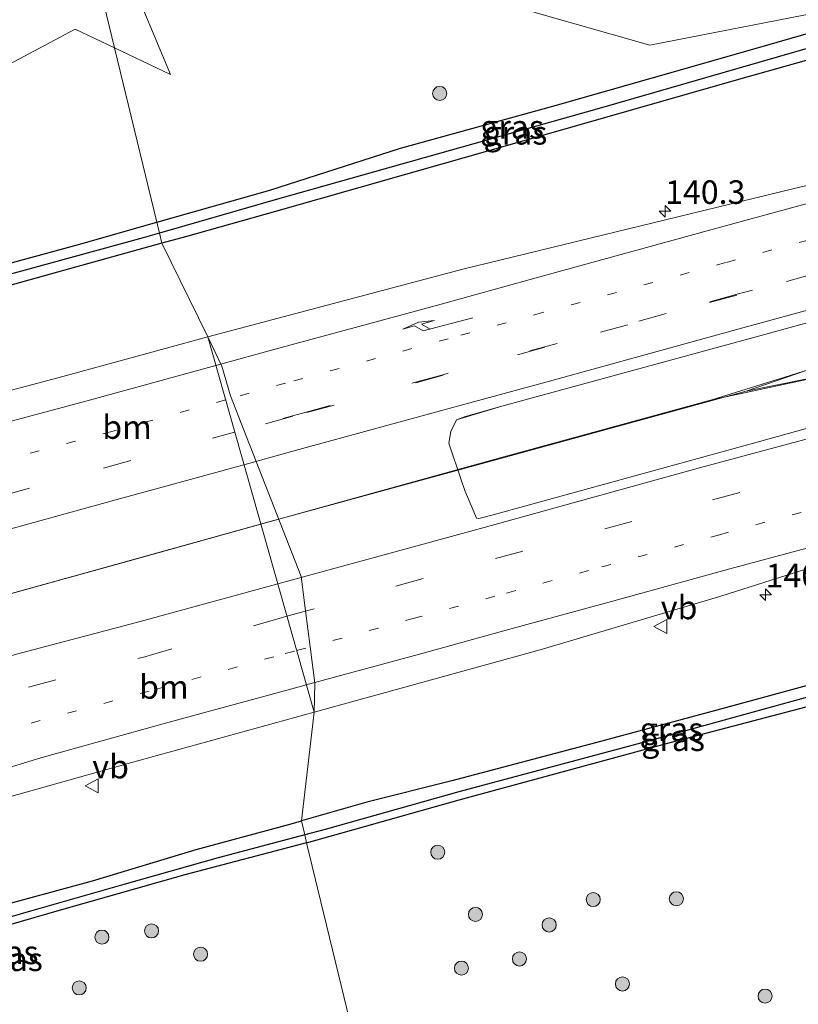
# Model space of a CAD drawing. Units: metres. Extents: x 179999 to 190006, y 550000 to 556250.
# Drawn here: x 187351 to 187434, y 553022 to 553127 of the extents above; entities that cross this region are included whole.
import ezdxf
from ezdxf.enums import TextEntityAlignment as Align

# ---------------------------------------------------------------- set-up
doc = ezdxf.new("R2010")
doc.units = ezdxf.units.M
doc.linetypes.add('VW-1-3_STREEP', pattern=[4, 1, -3])
doc.linetypes.add('VW-3-9_STREEP', pattern=[12, 3, -9])
doc.layers.get('0').update_dxf_attribs({"lineweight": 25})
for name, color, linetype, lineweight in [('B-ME-AM-KILOMETR-S-B1', 7, 'Continuous', 18), ('B-ME-BV-GELEIDECONSTRUCTIE-GELEIDERAIL-L-B1', 213, 'BV-GELEIDERAIL', 18), ('B-ME-GR-BOOM-GV-B6', 93, 'Continuous', 18), ('B-ME-GR-BOOM-S-B1', 93, 'Continuous', 18), ('B-ME-GW-INSTEEKWATERGANG-L-B1', 10, 'Continuous', 25), ('B-ME-GW-WATERGANG-GREPPEL-L-B1', 10, 'Continuous', 25), ('B-ME-IE-GRASLAND-GV-B6', 93, 'Continuous', 18), ('B-ME-IE-HULPGEOMETRIE-L-B1', 53, 'Continuous', 18), ('B-ME-VH-VERH_SOORT-BITUMEN-GV-B6', 8, 'IE-TERREINAFSCHEIDING-NATUURLIJK-HOUTWAL', 18), ('B-ME-VW-MARKERING-13STREEP-045-L-B1', 255, 'VW-1-3_STREEP', 18), ('B-ME-VW-MARKERING-39STREEP-015-L-B1', 255, 'VW-3-9_STREEP', 18), ('B-ME-VW-MARKERING-PIJLRE750-S-B1', 7, 'Continuous', 18), ('B-ME-VW-MARKERING-STREEP-015-L-B1', 7, 'Continuous', 18), ('B-ME-VW-MEUBILAIR_WEGMEUBILAIR-VERKEERSBORD-S-B1', 8, 'Continuous', 18)]:
    doc.layers.add(name, color=color, linetype=linetype, lineweight=lineweight)
doc.styles.add('NLCS-ISO', font='NLCS-ISO.TTF')
doc.linetypes.add('BV-GELEIDERAIL', pattern='A,10,-3,[108,NLCS.SHX,S=1,R=0,X=0,Y=0],-3', length=16)
doc.linetypes.add('IE-TERREINAFSCHEIDING-NATUURLIJK-HOUTWAL', pattern='A,7,-1.5,[67,NLCS.SHX,S=0.75,R=45,X=0,Y=0],-1.5,7,-1.5,[70,NLCS.SHX,S=0.75,R=0,X=0,Y=0],-1.5', length=20)

# ---------------------------------------------------------------- blocks, each defined once
blk = doc.blocks.new('verkeersbord')
for p, q in [((0, 0.75), (-0.75, -0.625)), ((0.75, -0.625), (0, 0.75)), ((-0.75, -0.625), (0.75, -0.625))]:
    blk.add_line(p, q)
blk = doc.blocks.new('boom')
blk.add_hatch(color=256).paths.add_polyline_path([(-0.75, 0, 1), (0.75, 0, 1)])
blk.add_circle((0, 0), 0.75)
blk = doc.blocks.new('hecto')
for p, q in [((0, 0.625), (-0.625, 0)), ((0, -0.625), (0, 0.625)), ((-0.625, 0), (0.625, 0)), ((0.625, 0), (0, -0.625))]:
    blk.add_line(p, q)
blk = doc.blocks.new('pijlr')
for p, q in [((0, 0, 0.1), (5.45, 0, 0.1)), ((5.45, -0.75, 0.1), (4.7, 0, 0.1)), ((6.2, -0.75, 0.1), (5.45, 0, 0.1)), ((4, -0.75, 0.1), (5.45, -0.75, 0.1)), ((5.7, -1.05, 0.1), (4, -0.75, 0.1)), ((7.5, -0.75, 0.1), (5.7, -1.05, 0.1)), ((7.5, -0.75, 0.1), (6.2, -0.75, 0.1))]:
    blk.add_line(p, q)

msp = doc.modelspace()

# ---------------------------------------------------------------- linework, layer by layer
at = {"layer": 'B-ME-BV-GELEIDECONSTRUCTIE-GELEIDERAIL-L-B1'}
for points in [[(187428.0515, 553087.45, 0.4825), (187448.165, 553094.399, 0.527), (187466.031, 553099.988, 0.517), (187473.629, 553102.406, 0.53), (187477.722, 553103.561, 0.5), (187488.919, 553106.702, 0.45), (187495.969, 553108.523, 0.547), (187522.08, 553114.546, 0.55), (187540.177, 553118.592, 0.583), (187576.139, 553128.511, 0.577), (187618.545, 553140.164, 0.647), (187660.916, 553151.728, 0.667), (187706.038, 553163.983, 0.667), (187747.057, 553175.312, 0.72)], [(187428.0515, 553087.45, 0.4825), (187446.384, 553091.172, 0.537), (187463.324, 553094.921, 0.537), (187468.568, 553096.117, 0.553), (187477.638, 553098.401, 0.48), (187490.425, 553101.892, 0.423), (187495.999, 553103.556, 0.527), (187517.484, 553110.461, 0.553), (187540.366, 553117.908, 0.583), (187576.327, 553127.826, 0.577), (187618.733, 553139.479, 0.647), (187661.103, 553151.043, 0.667), (187706.226, 553163.298, 0.667), (187747.202, 553174.616, 0.72)], [(187424.4002, 553086.5246, 0.486), (187432.144, 553088.943, 0.46), (187445.411, 553093.122, 0.53), (187460.66, 553097.976, 0.52), (187473.377, 553101.9, 0.51), (187493.844, 553107.616, 0.5), (187509.408, 553111.245, 0.51), (187527.547, 553115.363, 0.502), (187540.374, 553118.0935, 0.48)], [(187533.085, 553115.523, 0.473), (187520.89, 553111.711, 0.541), (187508.192, 553107.646, 0.519), (187498.033, 553104.368, 0.505), (187490.461, 553102.047, 0.558), (187469.934, 553096.636, 0.491), (187459.566, 553094.253, 0.515), (187438.713, 553089.668, 0.521), (187436.092, 553089.039, 0.486), (187424.4002, 553086.5246, 0.486), (187401.931, 553080.355, 0.5019), (187381.873, 553074.793, 0.5124), (187376.5266, 553073.3105, 0.5152)], [(187378.4311, 553073.8554, 0.4983), (187397.327, 553079.0294, 0.5371), (187428.0515, 553087.45, 0.4825)], [(187017.7878, 552959.4883, 0.529), (187026.569, 552962.666, 0.545), (187049.069, 552970.938, 0.501), (187069.239, 552978.041, 0.494), (187089.404, 552985.081, 0.523), (187107.068, 552991.266, 0.58), (187127.243, 552998.133, 0.617), (187144.967, 553004.053, 0.573), (187165.346, 553010.71, 0.534), (187184.25, 553016.793, 0.581), (187194.472, 553019.932, 0.585), (187207.153, 553024.076, 0.563), (187227.537, 553030.336, 0.493), (187245.281, 553035.859, 0.655), (187263.222, 553041.226, 0.603), (187285.5, 553047.805, 0.563), (187304.779, 553053.265, 0.5529), (187324.032, 553058.704, 0.5427), (187343.289, 553064.099, 0.5326), (187362.586, 553069.445, 0.5225), (187376.5266, 553073.3105, 0.5152)], [(187258.1697, 553039.7406, 0.464), (187273.9759, 553044.5002, 0.4731), (187304.7832, 553053.2417, 0.5002), (187335.5936, 553061.956, 0.5204), (187357.8334, 553068.1258, 0.5249), (187378.0319, 553073.7461, 0.4975), (187378.4311, 553073.8554, 0.4983)]]:
    msp.add_polyline3d(points, dxfattribs=at)
at = {"layer": 'B-ME-GR-BOOM-GV-B6'}
for points in [[(187361.01, 553123.897, -1.273), (187356.843, 553125.876, -1.273), (187343.264, 553118.675, -1.29), (187333.288, 553113.09, -1.29), (187341.284, 553101.842, -1.29), (187328.155, 553098.476, -1.29), (187319.765, 553107.335, -1.29), (187304.026, 553136.657, -1.29), (187322.231, 553154.122, -1.293), (187331.102, 553155.601, -1.26), (187344.459, 553149.083, -0.967), (187354.074, 553152.573, -0.967), (187361.01, 553123.897, -1.273)], [(187357.834, 553142.9, -1.273), (187366.948, 553121.076, -1.273), (187361.01, 553123.897, -1.273), (187354.074, 553152.573, -0.967)], [(187436.875, 553127.906, -1.127), (187417.827, 553124.166, -1.013), (187405.52, 553127.682, -1.013)]]:
    msp.add_polyline3d(points, dxfattribs=at)
at = {"layer": 'B-ME-GW-INSTEEKWATERGANG-L-B1'}
for points in [[(187365.488, 553105.383, -1.258), (187377.484, 553108.781, -1.207), (187391.372, 553113.243, -1.24), (187407.515, 553117.715, -1.207), (187423.288, 553122.21, -1.113), (187439.375, 553126.804, -1.04), (187440.91, 553126.617, -1.03), (187441.348, 553125.346, -1.033), (187440.687, 553124.322, -1.017), (187427.242, 553120.538, -1.017), (187409.527, 553115.475, -1.07), (187378.077, 553106.531, -1.1), (187368.546, 553103.844, -1.117), (187366.029, 553103.145, -1.112)], [(187366.029, 553103.145, -1.112), (187355.583, 553100.244, -1.09), (187339.946, 553095.891, -1.173), (187329.939, 553093.325, -1.26), (187322.354, 553091.676, -1.23), (187315.998, 553090.616, -1.303), (187309.863, 553089.981, -1.353), (187304.632, 553089.967, -1.373), (187299.444, 553090.915, -1.397), (187294.897, 553092.131, -1.41), (187294.333, 553093.109, -1.4), (187294.71, 553093.975, -1.403), (187295.591, 553094.219, -1.477), (187299.925, 553093.284, -1.417), (187304.107, 553092.627, -1.403), (187308.993, 553092.691, -1.4), (187314.591, 553092.991, -1.38), (187321.065, 553093.815, -1.36), (187330.289, 553095.897, -1.337), (187341.726, 553098.816, -1.28), (187357.2, 553103.036, -1.293), (187365.488, 553105.383, -1.258)], [(187381.375, 553039.476, -1.35), (187397.567, 553044.041, -1.207), (187419.579, 553050.044, -1.233), (187437.245, 553054.689, -1.22), (187458.784, 553060.628, -1.113), (187459.354, 553061.453, -1.073), (187458.953, 553062.466, -1.083), (187457.975, 553062.768, -1.093), (187443.22, 553058.55, -1.113), (187425.855, 553053.827, -1.177), (187412.061, 553050.107, -1.183), (187396.819, 553046.074, -1.11), (187387.773, 553043.794, -1.133), (187380.863, 553041.813, -1.162)], [(187381.375, 553039.476, -1.35), (187368.476, 553036.1, -1.403), (187355.137, 553032.3, -1.447), (187346.787, 553029.892, -1.427), (187340.426, 553027.872, -1.513), (187335.712, 553025.938, -1.52), (187330.987, 553023.422, -1.52), (187326.665, 553020.861, -1.51), (187322.975, 553017.627, -1.52), (187319.762, 553014.244, -1.517), (187318.667, 553013.904, -1.45), (187318.03, 553014.54, -1.427), (187317.904, 553015.578, -1.417), (187321.52, 553019.471, -1.387), (187325.341, 553022.45, -1.357), (187328.385, 553024.575, -1.333), (187331.555, 553026.295, -1.353), (187335.798, 553028.447, -1.367), (187340.718, 553030.352, -1.3), (187347.711, 553032.473, -1.31), (187358.66, 553035.443, -1.293), (187369.672, 553038.764, -1.217), (187379.759, 553041.497, -1.167), (187380.863, 553041.813, -1.162)]]:
    msp.add_polyline3d(points, dxfattribs=at)
at = {"layer": 'B-ME-GW-WATERGANG-GREPPEL-L-B1'}
for points in [[(187438.941, 553125.107, -1.75), (187412.448, 553117.466, -1.887), (187378.062, 553107.772, -1.847), (187365.769, 553104.221, -1.943)], [(187365.769, 553104.221, -1.943), (187364.033, 553103.72, -1.957), (187348.933, 553099.58, -2.02), (187334.55, 553095.681, -2.01), (187325.91, 553093.59, -2.007), (187320.995, 553092.491, -2.01), (187315.862, 553091.798, -1.987), (187311.002, 553091.248, -2.007), (187306.488, 553091.103, -2.007), (187302.339, 553091.438, -2.02), (187298.675, 553092.16, -2.023), (187295.432, 553093.174, -1.97)], [(187458.257, 553061.507, -1.613), (187434.937, 553055.062, -1.683), (187417.503, 553050.239, -1.933), (187397.563, 553044.894, -1.813), (187383.363, 553040.917, -1.823), (187381.218, 553040.345, -1.816)], [(187381.218, 553040.345, -1.816), (187371.996, 553037.887, -1.787), (187361.99, 553035.066, -1.8), (187352.084, 553032.237, -1.847), (187344.146, 553029.919, -1.863), (187339.498, 553028.335, -1.88), (187335.206, 553026.479, -1.93), (187330.517, 553024.213, -1.94), (187327.198, 553022.071, -1.937), (187324.152, 553019.823, -1.85), (187321.547, 553017.517, -1.883), (187318.857, 553014.668, -1.863)]]:
    msp.add_polyline3d(points, dxfattribs=at)
at = {"layer": 'B-ME-IE-GRASLAND-GV-B6'}
for points in [[(187439.375, 553126.804, -1.04), (187423.288, 553122.21, -1.113), (187407.515, 553117.715, -1.207), (187391.372, 553113.243, -1.24), (187377.484, 553108.781, -1.207), (187365.488, 553105.383, -1.258), (187361.01, 553123.897, -1.273), (187366.948, 553121.076, -1.273), (187357.834, 553142.9, -1.273), (187363.504, 553150.495, -1.273), (187397.3, 553152.484, -1.013), (187406.162, 553151.019, -1.013), (187405.52, 553127.682, -1.013), (187417.827, 553124.166, -1.013), (187436.875, 553127.906, -1.127)], [(187440.91, 553126.617, -1.03), (187438.941, 553125.107, -1.75), (187412.448, 553117.466, -1.887), (187378.062, 553107.772, -1.847), (187365.769, 553104.221, -1.943), (187365.488, 553105.383, -1.258), (187377.484, 553108.781, -1.207), (187391.372, 553113.243, -1.24), (187407.515, 553117.715, -1.207), (187423.288, 553122.21, -1.113), (187439.375, 553126.804, -1.04), (187440.91, 553126.617, -1.03)], [(187366.029, 553103.145, -1.112), (187365.769, 553104.221, -1.943), (187378.062, 553107.772, -1.847), (187412.448, 553117.466, -1.887), (187438.941, 553125.107, -1.75), (187440.91, 553126.617, -1.03), (187441.348, 553125.346, -1.033), (187440.687, 553124.322, -1.017), (187427.242, 553120.538, -1.017), (187409.527, 553115.475, -1.07), (187378.077, 553106.531, -1.1), (187368.546, 553103.844, -1.117), (187366.029, 553103.145, -1.112)], [(187343.264, 553118.675, -1.29), (187356.843, 553125.876, -1.273), (187361.01, 553123.897, -1.273), (187365.488, 553105.383, -1.258), (187357.2, 553103.036, -1.293), (187341.726, 553098.816, -1.28)], [(187460.285, 553115.421, -0.482), (187432.978, 553108.946, -0.474), (187397.98, 553100.41, -0.476), (187370.918, 553093.211, -0.51), (187366.029, 553103.145, -1.112), (187368.546, 553103.844, -1.117), (187378.077, 553106.531, -1.1), (187409.527, 553115.475, -1.07), (187427.242, 553120.538, -1.017), (187440.687, 553124.322, -1.017)], [(187533.261, 553110.633, -0.198), (187525.503, 553108.501, -0.205), (187501.355, 553101.898, -0.213), (187478.206, 553095.562, -0.212), (187455.177, 553089.239, -0.175), (187428.194, 553081.762, -0.186), (187401.198, 553074.329, -0.184), (187399.655, 553073.927, -0.178), (187399.426, 553073.947, -0.173), (187398.181, 553076.882, -0.118), (187397.799, 553078.023, -0.101), (187396.491, 553081.926, -0.098), (187396.714, 553083.177, -0.129), (187397.297, 553084.415, -0.149), (187398.25, 553084.754, -0.171), (187402.094, 553085.86, -0.171), (187429.108, 553093.23, -0.164), (187463.77, 553102.779, -0.157), (187490.785, 553110.14, -0.151), (187522.58, 553118.866, -0.143), (187541.955, 553124.188, -0.136)], [(187341.726, 553098.816, -1.28), (187357.2, 553103.036, -1.293), (187365.488, 553105.383, -1.258), (187365.769, 553104.221, -1.943), (187364.033, 553103.72, -1.957), (187348.933, 553099.58, -2.02)], [(187366.029, 553103.145, -1.112), (187355.583, 553100.244, -1.09), (187339.946, 553095.891, -1.173), (187329.939, 553093.325, -1.26), (187322.354, 553091.676, -1.23), (187315.998, 553090.616, -1.303), (187309.863, 553089.981, -1.353), (187304.632, 553089.967, -1.373), (187299.444, 553090.915, -1.397), (187294.897, 553092.131, -1.41), (187294.333, 553093.109, -1.4), (187295.432, 553093.174, -1.97), (187298.675, 553092.16, -2.023), (187302.339, 553091.438, -2.02), (187306.488, 553091.103, -2.007), (187311.002, 553091.248, -2.007), (187315.862, 553091.798, -1.987), (187320.995, 553092.491, -2.01), (187325.91, 553093.59, -2.007), (187334.55, 553095.681, -2.01), (187348.933, 553099.58, -2.02), (187364.033, 553103.72, -1.957), (187365.769, 553104.221, -1.943), (187366.029, 553103.145, -1.112)], [(187339.946, 553095.891, -1.173), (187355.583, 553100.244, -1.09), (187366.029, 553103.145, -1.112)], [(187366.029, 553103.145, -1.112), (187370.918, 553093.211, -0.51), (187355.539, 553089.005, -0.522), (187340.079, 553084.88, -0.541)], [(187443.22, 553058.55, -1.113), (187425.855, 553053.827, -1.177), (187412.061, 553050.107, -1.183), (187396.819, 553046.074, -1.11), (187387.773, 553043.794, -1.133), (187380.863, 553041.813, -1.162), (187382.19, 553053.347, -0.484), (187406.189, 553059.964, -0.493), (187425.335, 553065.696, -0.478), (187440.601, 553070.528, -0.464)], [(187380.863, 553041.813, -1.162), (187387.773, 553043.794, -1.133), (187396.819, 553046.074, -1.11), (187412.061, 553050.107, -1.183), (187425.855, 553053.827, -1.177), (187443.22, 553058.55, -1.113), (187457.975, 553062.768, -1.093), (187458.953, 553062.466, -1.083), (187459.354, 553061.453, -1.073), (187458.257, 553061.507, -1.613), (187434.937, 553055.062, -1.683), (187417.503, 553050.239, -1.933), (187397.563, 553044.894, -1.813), (187383.363, 553040.917, -1.823), (187381.218, 553040.345, -1.816), (187380.863, 553041.813, -1.162)], [(187381.375, 553039.476, -1.35), (187381.218, 553040.345, -1.816), (187383.363, 553040.917, -1.823), (187397.563, 553044.894, -1.813), (187417.503, 553050.239, -1.933), (187434.937, 553055.062, -1.683), (187458.257, 553061.507, -1.613), (187459.354, 553061.453, -1.073), (187458.784, 553060.628, -1.113), (187437.245, 553054.689, -1.22), (187419.579, 553050.044, -1.233), (187397.567, 553044.041, -1.207), (187381.375, 553039.476, -1.35)], [(187395.729, 552980.351, -1.224), (187381.375, 553039.476, -1.35), (187397.567, 553044.041, -1.207), (187419.579, 553050.044, -1.233), (187437.245, 553054.689, -1.22)], [(187306.0086, 553017.3583, -0.8354), (187310.3055, 553023.4002, -0.852), (187315.6225, 553028.6106, -0.8248), (187317.83, 553030.448, -0.753), (187321.306, 553032.877, -0.728), (187324.873, 553034.983, -0.691), (187328.494, 553036.889, -0.682), (187332.114, 553038.535, -0.654), (187335.86, 553039.996, -0.631), (187339.632, 553041.367, -0.59), (187347.3, 553043.65, -0.543), (187362.705, 553047.976, -0.494), (187382.19, 553053.347, -0.484), (187380.863, 553041.813, -1.162), (187379.759, 553041.497, -1.167), (187369.672, 553038.764, -1.217), (187358.66, 553035.443, -1.293), (187347.711, 553032.473, -1.31), (187340.718, 553030.352, -1.3), (187335.798, 553028.447, -1.367), (187331.555, 553026.295, -1.353), (187328.385, 553024.575, -1.333), (187325.341, 553022.45, -1.357), (187321.52, 553019.471, -1.387)], [(187321.52, 553019.471, -1.387), (187325.341, 553022.45, -1.357), (187328.385, 553024.575, -1.333), (187331.555, 553026.295, -1.353), (187335.798, 553028.447, -1.367), (187340.718, 553030.352, -1.3), (187347.711, 553032.473, -1.31), (187358.66, 553035.443, -1.293), (187369.672, 553038.764, -1.217), (187379.759, 553041.497, -1.167), (187380.863, 553041.813, -1.162), (187381.218, 553040.345, -1.816), (187371.996, 553037.887, -1.787), (187361.99, 553035.066, -1.8), (187352.084, 553032.237, -1.847), (187344.146, 553029.919, -1.863), (187339.498, 553028.335, -1.88), (187335.206, 553026.479, -1.93), (187330.517, 553024.213, -1.94), (187327.198, 553022.071, -1.937)], [(187318.667, 553013.904, -1.45), (187318.857, 553014.668, -1.863), (187321.547, 553017.517, -1.883), (187324.152, 553019.823, -1.85), (187327.198, 553022.071, -1.937), (187330.517, 553024.213, -1.94), (187335.206, 553026.479, -1.93), (187339.498, 553028.335, -1.88), (187344.146, 553029.919, -1.863), (187352.084, 553032.237, -1.847), (187361.99, 553035.066, -1.8), (187371.996, 553037.887, -1.787), (187381.218, 553040.345, -1.816), (187381.375, 553039.476, -1.35), (187368.476, 553036.1, -1.403), (187355.137, 553032.3, -1.447), (187346.787, 553029.892, -1.427), (187340.426, 553027.872, -1.513), (187335.712, 553025.938, -1.52), (187330.987, 553023.422, -1.52), (187326.665, 553020.861, -1.51), (187322.975, 553017.627, -1.52), (187319.762, 553014.244, -1.517), (187318.667, 553013.904, -1.45)], [(187326.665, 553020.861, -1.51), (187330.987, 553023.422, -1.52), (187335.712, 553025.938, -1.52), (187340.426, 553027.872, -1.513), (187346.787, 553029.892, -1.427), (187355.137, 553032.3, -1.447), (187368.476, 553036.1, -1.403), (187381.375, 553039.476, -1.35), (187395.729, 552980.351, -1.224)]]:
    msp.add_polyline3d(points, dxfattribs=at)
at = {"layer": 'B-ME-IE-HULPGEOMETRIE-L-B1'}
msp.add_polyline3d([(187395.729, 552980.351, -1.224), (187381.375, 553039.476, -1.35), (187381.218, 553040.345, -1.816), (187380.863, 553041.813, -1.162), (187382.19, 553053.347, -0.484), (187370.918, 553093.211, -0.51), (187366.029, 553103.145, -1.112), (187365.769, 553104.221, -1.943), (187365.488, 553105.383, -1.258), (187361.01, 553123.897, -1.273), (187354.074, 553152.573, -0.967)], dxfattribs=at)
at = {"layer": 'B-ME-VH-VERH_SOORT-BITUMEN-GV-B6'}
for points in [[(187370.918, 553093.211, -0.51), (187397.98, 553100.41, -0.476), (187432.978, 553108.946, -0.474), (187460.285, 553115.421, -0.482), (187487.38, 553122.491, -0.464), (187519.715, 553130.909, -0.434), (187535.272, 553134.674, -0.399)], [(187541.955, 553124.188, -0.136), (187522.58, 553118.866, -0.143), (187490.785, 553110.14, -0.151), (187463.77, 553102.779, -0.157), (187429.108, 553093.23, -0.164), (187402.094, 553085.86, -0.171), (187397.297, 553084.415, -0.149), (187396.714, 553083.177, -0.129), (187396.491, 553081.926, -0.098), (187397.799, 553078.023, -0.101), (187398.181, 553076.882, -0.118), (187399.426, 553073.947, -0.173), (187399.655, 553073.927, -0.178), (187401.198, 553074.329, -0.184), (187428.194, 553081.762, -0.186), (187455.177, 553089.239, -0.175), (187478.206, 553095.562, -0.212), (187501.355, 553101.898, -0.213), (187525.503, 553108.501, -0.205), (187533.261, 553110.633, -0.198)], [(187548.929, 553099.038, -0.494), (187525.767, 553092.828, -0.5), (187521.867, 553091.923, -0.493), (187513.961, 553090.483, -0.466), (187506.049, 553089.062, -0.467), (187502.095, 553088.345, -0.455), (187498.19, 553087.454, -0.446), (187490.435, 553085.422, -0.444), (187471.178, 553080.019, -0.443), (187455.884, 553075.292, -0.437), (187440.601, 553070.528, -0.464), (187425.335, 553065.696, -0.478), (187406.189, 553059.964, -0.493), (187382.19, 553053.347, -0.484), (187370.918, 553093.211, -0.51)], [(187340.079, 553084.88, -0.541), (187355.539, 553089.005, -0.522), (187370.918, 553093.211, -0.51), (187372.403, 553090.103, -0.414), (187373.32, 553086.952, -0.344), (187374.704, 553083.405, -0.263), (187376.039, 553079.986, -0.193), (187380.813, 553067.751, -0.204), (187381.276, 553064.114, -0.263), (187381.763, 553060.288, -0.335), (187382.255, 553056.426, -0.412), (187382.19, 553053.347, -0.484), (187362.705, 553047.976, -0.494), (187347.3, 553043.65, -0.543)]]:
    msp.add_polyline3d(points, dxfattribs=at)
at = {"layer": 'B-ME-VW-MARKERING-13STREEP-045-L-B1'}
for points in [[(187563.5402, 553138.8557, -0.2749), (187550.118, 553135.195, -0.27), (187525.875, 553128.532, -0.319), (187510.034, 553124.169, -0.348), (187489.565, 553118.558, -0.349), (187469.303, 553113.02, -0.362), (187446.21, 553106.657, -0.349), (187425.861, 553101.1, -0.332), (187406.437, 553095.783, -0.351), (187396.43, 553093.016, -0.339), (187379.165, 553088.309, -0.332), (187372.7778, 553086.5248, -0.3382)], [(187380.3288, 553059.9079, -0.3437), (187392.7, 553063.306, -0.351), (187402.621, 553066.014, -0.359), (187412.719, 553068.782, -0.365), (187425.209, 553072.208, -0.36), (187439.167, 553076.022, -0.354), (187453.17, 553079.865, -0.354), (187467.15, 553083.733, -0.374), (187480.488, 553087.385, -0.351), (187494.374, 553091.197, -0.38), (187503.945, 553093.835, -0.403), (187516.368, 553097.238, -0.377), (187522.561, 553098.933, -0.386), (187530.361, 553101.063, -0.383), (187543.204, 553104.596, -0.357)], [(187372.7778, 553086.5248, -0.3382), (187360.739, 553083.162, -0.35), (187351.8749, 553080.8064, -0.3692)], [(187352.155, 553052.202, -0.368), (187365.371, 553055.783, -0.352), (187379.135, 553059.58, -0.343), (187380.3288, 553059.9079, -0.3437)]]:
    msp.add_polyline3d(points, dxfattribs=at)
at = {"layer": 'B-ME-VW-MARKERING-39STREEP-015-L-B1'}
for points in [[(187745.0627, 553184.8952, -0.2173), (187733.264, 553181.664, -0.227), (187712.893, 553176.079, -0.216), (187693.595, 553170.762, -0.219), (187673.887, 553165.381, -0.21), (187652.57, 553159.525, -0.212), (187632.924, 553154.14, -0.204), (187605.826, 553146.736, -0.223), (187588.947, 553142.087, -0.215), (187574.55, 553138.141, -0.193), (187550.568, 553131.538, -0.173), (187525.735, 553124.741, -0.216), (187511.338, 553120.777, -0.231), (187490.029, 553115.019, -0.28), (187470.74, 553109.682, -0.267), (187446.772, 553103.099, -0.247), (187427.043, 553097.649, -0.232), (187406.663, 553092.1, -0.246), (187395.884, 553089.136, -0.24), (187379.918, 553084.777, -0.268), (187373.7529, 553083.0874, -0.2698)], [(187500.31, 553117.795, -0.246), (187495.36, 553116.438, -0.269), (187465.842, 553108.329, -0.25), (187451.865, 553104.513, -0.229), (187427.069, 553097.736, -0.241), (187419.557, 553095.683, -0.219), (187395.855, 553089.19, -0.255), (187395.47, 553089.085, -0.245), (187381.749, 553085.332, -0.268), (187374.704, 553083.405, -0.263)], [(187379.2972, 553063.5443, -0.2754), (187401.447, 553069.663, -0.285), (187424.453, 553075.922, -0.289), (187438.133, 553079.572, -0.277), (187453.068, 553083.716, -0.282), (187466.667, 553087.436, -0.293), (187479.527, 553090.906, -0.286), (187494.66, 553095.102, -0.3), (187515.619, 553100.917, -0.313), (187529.514, 553104.566, -0.289), (187542.179, 553108.24, -0.285)], [(187016.0645, 552969.7917, -0.2769), (187024.974, 552973.035, -0.28), (187044.806, 552980.289, -0.27), (187065.739, 552987.692, -0.268), (187084.275, 552994.218, -0.27), (187104.224, 553001.086, -0.255), (187121.541, 553006.954, -0.232), (187141.891, 553013.753, -0.226), (187161.962, 553020.379, -0.245), (187180.927, 553026.461, -0.255), (187203.969, 553033.776, -0.266), (187224.382, 553040.126, -0.249), (187240.699, 553045.079, -0.234), (187260.964, 553051.149, -0.248), (187273.499, 553054.889, -0.256), (187292.937, 553060.563, -0.269), (187313.992, 553066.536, -0.284), (187331.568, 553071.488, -0.282), (187349.088, 553076.34, -0.275), (187359.838, 553079.274, -0.274), (187373.7529, 553083.0874, -0.2698)], [(187074.561, 552969.014, -0.312), (187087.419, 552973.665, -0.321), (187101.965, 552978.758, -0.321), (187112.702, 552982.385, -0.328), (187126.621, 552987.074, -0.324), (187139.969, 552991.745, -0.326), (187153.331, 552996.038, -0.343), (187175.513, 553003.335, -0.299), (187198.628, 553010.733, -0.324), (187212.819, 553015.217, -0.297), (187225.364, 553019.136, -0.288), (187238.084, 553023.006, -0.293), (187251.061, 553027.045, -0.308), (187265, 553031.172, -0.309), (187279.224, 553035.273, -0.308), (187293.557, 553039.536, -0.308), (187307.096, 553043.468, -0.301), (187326.603, 553049.071, -0.306), (187342.948, 553053.483, -0.315), (187351.875, 553056.021, -0.299), (187364.223, 553059.247, -0.269), (187378.344, 553063.281, -0.275), (187379.2972, 553063.5443, -0.2754)]]:
    msp.add_polyline3d(points, dxfattribs=at)
at = {"layer": 'B-ME-VW-MARKERING-STREEP-015-L-B1'}
for points in [[(187745.7968, 553181.3686, -0.1444), (187734.281, 553178.213, -0.147), (187713.526, 553172.547, -0.144), (187694.713, 553167.369, -0.13), (187674.742, 553161.878, -0.132), (187653.943, 553156.183, -0.164), (187633.671, 553150.621, -0.165), (187606.891, 553143.286, -0.158), (187589.672, 553138.556, -0.139), (187575.669, 553134.725, -0.121), (187551.114, 553127.981, -0.098), (187527, 553121.394, -0.157), (187512.221, 553117.316, -0.193), (187490.83, 553111.481, -0.207), (187471.369, 553106.146, -0.222), (187447.794, 553099.653, -0.169), (187427.692, 553094.153, -0.188), (187407.555, 553088.611, -0.185), (187396.781, 553085.662, -0.184), (187380.575, 553081.238, -0.191), (187374.7329, 553079.6331, -0.1942)], [(187625.828, 553156.123, -0.332), (187606.147, 553150.764, -0.329), (187587.831, 553145.728, -0.302), (187574.27, 553142.054, -0.283), (187549.684, 553136.214, -0.292), (187525.2, 553130.441, -0.385), (187509.485, 553126.764, -0.424), (187488.896, 553121.843, -0.461), (187468.915, 553116.75, -0.454), (187445.193, 553110.265, -0.449), (187425.3, 553104.842, -0.435), (187405.749, 553099.47, -0.424), (187395.038, 553096.511, -0.406), (187378.445, 553092, -0.423), (187371.7472, 553090.1574, -0.6063)], [(187378.3241, 553066.9742, -0.2022), (187400.233, 553072.96, -0.206), (187423.092, 553079.318, -0.227), (187437.296, 553083.124, -0.211), (187451.75, 553087.064, -0.208), (187465.899, 553091.023, -0.217), (187478.909, 553094.554, -0.233), (187502.326, 553101.022, -0.243), (187521.306, 553106.237, -0.242), (187541.161, 553111.705, -0.207)], [(187381.3632, 553056.2617, -0.551), (187393.767, 553059.634, -0.435), (187403.603, 553062.344, -0.439), (187413.748, 553065.126, -0.435), (187426.3, 553068.567, -0.437), (187440.284, 553072.339, -0.441), (187454.344, 553076.225, -0.442), (187468.055, 553080.029, -0.451), (187481.607, 553083.751, -0.451), (187495.434, 553087.553, -0.449), (187504.953, 553090.175, -0.459), (187517.273, 553093.516, -0.447), (187523.544, 553095.213, -0.464), (187531.315, 553097.492, -0.455)], [(187371.7472, 553090.1574, -0.6063), (187357.969, 553086.367, -0.434), (187348.149, 553083.748, -0.437)], [(187017.2922, 552966.4351, -0.2132), (187024.989, 552969.261, -0.217), (187046.29, 552976.951, -0.202), (187066.64, 552984.249, -0.196), (187085.648, 552990.874, -0.202), (187105.113, 552997.601, -0.188), (187122.943, 553003.656, -0.168), (187142.74, 553010.233, -0.16), (187163.276, 553017.015, -0.186), (187182.206, 553023.127, -0.206), (187205.052, 553030.354, -0.192), (187225.34, 553036.645, -0.171), (187241.741, 553041.65, -0.162), (187261.815, 553047.697, -0.174), (187274.602, 553051.443, -0.185), (187293.106, 553056.848, -0.189), (187314.911, 553063.066, -0.204), (187332.353, 553067.967, -0.198), (187349.748, 553072.775, -0.213), (187360.769, 553075.797, -0.202), (187374.7329, 553079.6331, -0.1942)], [(187237.227, 553026.59, -0.24), (187250.258, 553030.517, -0.255), (187263.879, 553034.622, -0.233), (187278.429, 553038.906, -0.246), (187292.594, 553042.996, -0.231), (187306.484, 553046.955, -0.227), (187325.84, 553052.525, -0.235), (187333.147, 553054.626, -0.24), (187342.068, 553056.994, -0.239), (187350.61, 553059.504, -0.223), (187363.347, 553062.877, -0.201), (187377.328, 553066.702, -0.202), (187378.3241, 553066.9742, -0.2022)], [(187304.6913, 553021.3761, -0.6833), (187307.5381, 553025.0527, -0.6986), (187310.7938, 553028.4757, -0.7121), (187313.375, 553030.806, -0.659), (187317.661, 553033.88, -0.647), (187323.53, 553037.66, -0.606), (187329.399, 553040.633, -0.571), (187336.342, 553043.272, -0.539), (187345.394, 553046.158, -0.492), (187353.176, 553048.504, -0.452), (187366.414, 553052.2, -0.432), (187380.213, 553055.949, -0.431), (187381.3632, 553056.2617, -0.551)]]:
    msp.add_polyline3d(points, dxfattribs=at)

# ---------------------------------------------------------------- block references
at = {"layer": 'B-ME-AM-KILOMETR-S-B1', "rotation": 90}
for p in [(187419.437, 553106.55, 0.459), (187430.106, 553065.837, 0.275)]:
    msp.add_blockref('hecto', p, dxfattribs=at)
at = {"layer": 'B-ME-GR-BOOM-S-B1'}
for p, rotation in [((187395.52, 553119.059, -1.048), 90), ((187395.309, 553038.494, -1.297), 90), ((187411.804, 553033.47, -1.097), 90), ((187420.63, 553033.55, -1.127), 90), ((187399.314, 553031.89, -1.15), 90), ((187407.133, 553030.767, -1.137), 90), ((187364.937, 553030.139, -1.387), 90), ((187359.672, 553029.477, -1.387), 90), ((187370.143, 553027.66, -1.383), 90), ((187403.978, 553027.159, -0.985), 9), ((187397.827, 553026.183, -0.983), 9), ((187414.9101, 553024.502, -0.7455), 9), ((187357.263, 553024.087, -1.387), 90), ((187430.045, 553023.211, -0.602), 9)]:
    msp.add_blockref('boom', p, dxfattribs=dict(at, rotation=rotation))
at = {"layer": 'B-ME-VW-MARKERING-PIJLRE750-S-B1', "rotation": 195}
msp.add_blockref('pijlr', (187399.036, 553095.247, -0.353), dxfattribs=at)
at = {"layer": 'B-ME-VW-MEUBILAIR_WEGMEUBILAIR-VERKEERSBORD-S-B1', "rotation": 90}
for p in [(187418.98, 553062.45, -0.321), (187358.651, 553045.549, -0.264)]:
    msp.add_blockref('verkeersbord', p, dxfattribs=at)

# ---------------------------------------------------------------- texts
at = {"layer": 'B-ME-AM-KILOMETR-S-B1', "ltscale": 0.2, "style": 'NLCS-ISO'}
for p in [(187419.437, 553106.55, 0.459), (187430.106, 553065.837, 0.275)]:
    msp.add_text('140.3', height=2.5, dxfattribs=at).set_placement(p, align=Align.BOTTOM_LEFT)
at = {"layer": 'B-ME-IE-GRASLAND-GV-B6', "ltscale": 0.2, "style": 'NLCS-ISO'}
for p in [(187403.199, 553115.5125), (187403.5585, 553114.881), (187420.1085, 553051.5565), (187420.286, 553050.4915), (187349.561, 553027.8585), (187350.021, 553027.1245)]:
    msp.add_text('gras', height=2.5, dxfattribs=at).set_placement(p, align=Align.MIDDLE_CENTER)
at = {"layer": 'B-ME-VW-MARKERING-13STREEP-045-L-B1', "ltscale": 0.2, "style": 'NLCS-ISO'}
for p in [(187362.3351, 553083.6333), (187366.2461, 553056.0396)]:
    msp.add_text('bm', height=2.5, dxfattribs=at).set_placement(p, align=Align.MIDDLE_CENTER)
at = {"layer": 'B-ME-VW-MEUBILAIR_WEGMEUBILAIR-VERKEERSBORD-S-B1', "ltscale": 0.2, "style": 'NLCS-ISO'}
for p in [(187418.98, 553062.45, -0.321), (187358.651, 553045.549, -0.264)]:
    msp.add_text('vb', height=2.5, dxfattribs=at).set_placement(p, align=Align.BOTTOM_LEFT)

doc.saveas('drawing.dxf')
